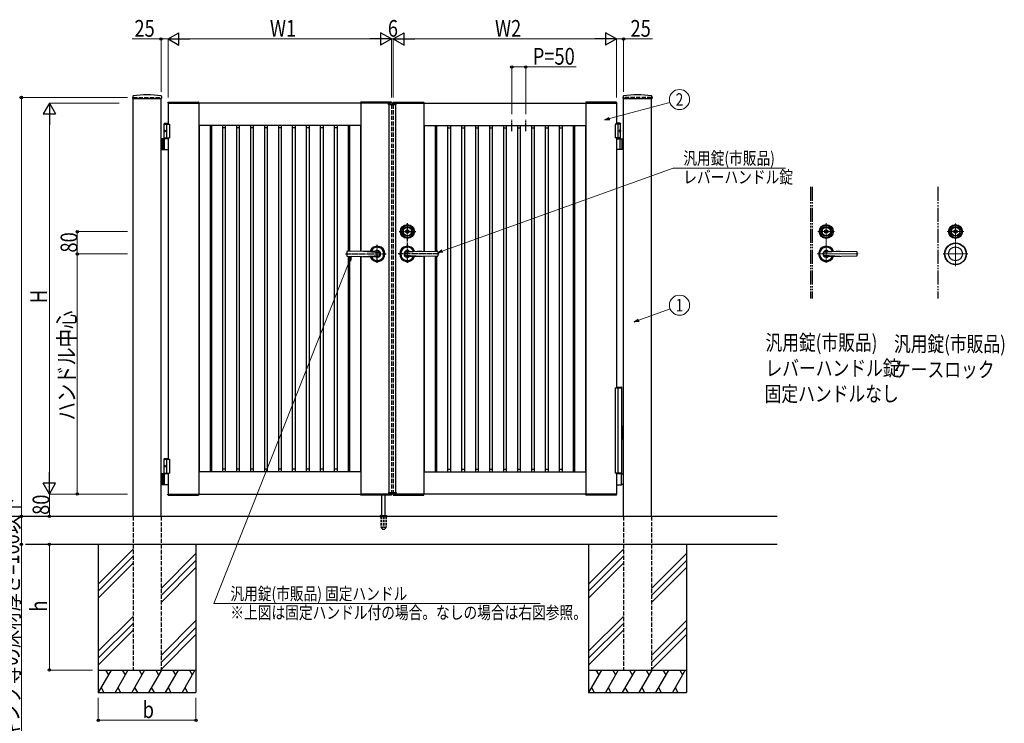
# Model space of a CAD drawing. Units: millimetres. Extents: x 0 to 8410, y 0 to 5940.
# Drawn here: x 2866 to 6392, y 2002 to 4521 of the extents above; entities that cross this region are included whole.
import ezdxf
from ezdxf.enums import TextEntityAlignment as Align

# ---------------------------------------------------------------- set-up
doc = ezdxf.new("R2010")
doc.units = ezdxf.units.MM
for name, pattern in [('YCENTER_1', [13, 10, -1, 1, -1]), ('YDIVIDE_1', [15, 10, -1, 1, -1, 1, -1]), ('YDOT_1', [2, 1, -1]), ('YHIDDEN_1', [4, 3, -1])]:
    doc.linetypes.add(name, pattern=pattern)
for name, color, linetype, lineweight in [('FRONT_V1', 7, 'Continuous', 30), ('USER1', 3, 'Continuous', 13), ('YKK_12', 2, 'Continuous', 13), ('YKK_13', 4, 'Continuous', 30), ('YKK_A1', 4, 'Continuous', 30), ('YKK_D', 6, 'Continuous', 13)]:
    doc.layers.add(name, color=color, linetype=linetype, lineweight=lineweight)
doc.styles.add('text-b', font='extslim2.shx', dxfattribs={"width": 0.8, "bigfont": 'extfont2.shx'})

msp = doc.modelspace()

# ---------------------------------------------------------------- linework, layer by layer
at = {"layer": 'FRONT_V1', "linetype": 'YDIVIDE_1', "ltscale": 5}
for p, q in [((5697, 3922.3), (5697, 3522.3)), ((5703, 3922.3), (5703, 3522.3)), ((6153, 3922.3), (6153, 3522.3))]:
    msp.add_line(p, q, dxfattribs=at)
at = {"layer": 'YKK_12', "linetype": 'YCENTER_1'}
for p, q in [((4200, 4213.8), (4200, 4223.8)), ((5754, 3649.8), (5754, 3792.3)), ((6217, 3638.3), (6217, 3792.3)), ((5724, 3762.3), (5784, 3762.3)), ((6187, 3762.3), (6247, 3762.3)), ((5868, 3682.3), (5721.5, 3682.3)), ((6261, 3682.3), (6173, 3682.3))]:
    msp.add_line(p, q, dxfattribs=at)
at = {"layer": 'YKK_13'}
for p, q in [((5749.7, 3762), (5749.7, 3763.4)), ((5749.7, 3763.4), (5750.3, 3763.4)), ((5749.7, 3762), (5751.1, 3761.2)), ((5750.3, 3763.4), (5751.7, 3762.6)), ((5751.1, 3761.2), (5752.7, 3761.2)), ((5751.7, 3762.6), (5752.3, 3762.6)), ((5752.3, 3762.6), (5752.9, 3763.6)), ((5752.7, 3761.2), (5753.4, 3762.4)), ((5752.9, 3763.6), (5755.1, 3763.6)), ((5753.4, 3762.4), (5754.7, 3762.4)), ((5754.7, 3762.4), (5755.4, 3761.2)), ((5755.1, 3763.6), (5755.7, 3762.6)), ((5755.4, 3761.2), (5756.9, 3761.2)), ((5755.7, 3762.6), (5756.4, 3762.6)), ((5756.4, 3762.6), (5757.8, 3763.4)), ((5756.9, 3761.2), (5758.4, 3762)), ((5757.8, 3763.4), (5758.4, 3763.4)), ((5758.4, 3762), (5758.4, 3763.4)), ((6212.7, 3762), (6212.7, 3763.4)), ((6212.7, 3763.4), (6213.3, 3763.4)), ((6212.7, 3762), (6214.1, 3761.2)), ((6213.3, 3763.4), (6214.7, 3762.6)), ((6214.1, 3761.2), (6215.7, 3761.2)), ((6214.7, 3762.6), (6215.3, 3762.6)), ((6215.3, 3762.6), (6215.9, 3763.6)), ((6215.7, 3761.2), (6216.4, 3762.4)), ((6215.9, 3763.6), (6218.1, 3763.6)), ((6216.4, 3762.4), (6217.7, 3762.4)), ((6217.7, 3762.4), (6218.4, 3761.2)), ((6218.1, 3763.6), (6218.7, 3762.6)), ((6218.4, 3761.2), (6219.9, 3761.2)), ((6218.7, 3762.6), (6219.4, 3762.6)), ((6219.4, 3762.6), (6220.8, 3763.4)), ((6219.9, 3761.2), (6221.4, 3762)), ((6220.8, 3763.4), (6221.4, 3763.4)), ((6221.4, 3762), (6221.4, 3763.4)), ((5804, 3691.6), (5745.5, 3687.6)), ((5804, 3673), (5745.5, 3677.1)), ((5754, 3692.3), (5862, 3690.8)), ((5862, 3673.8), (5754, 3672.3)), ((5863, 3689.8), (5863, 3674.8))]:
    msp.add_line(p, q, dxfattribs=at)
for centre, radius in [((5754, 3762.3), 25), ((5754, 3762.3), 22), ((5754, 3762.3), 17), ((5754, 3762.3), 15), ((6217, 3762.3), 25), ((6217, 3762.3), 22), ((6217, 3762.3), 17), ((6217, 3762.3), 15), ((5754, 3762.3), 6.35), ((5754, 3762.3), 5.6), ((6217, 3762.3), 6.35), ((6217, 3762.3), 5.6), ((6217, 3682.3), 39), ((6217, 3682.3), 38), ((6217, 3682.3), 25)]:
    msp.add_circle(centre, radius, dxfattribs=at)
for centre, radius, start, end in [((5754, 3762.3), 2.75, 9.4421, 170.5579), ((5754, 3762.3), 2.75, 204.7199, 335.2801), ((6217, 3762.3), 2.75, 9.4421, 170.5579), ((6217, 3762.3), 2.75, 204.7199, 335.2801), ((5754, 3682.3), 27.5, 20.5312, 339.4661), ((5754, 3682.3), 24, 23.8315, 336.1659), ((5754, 3682.3), 12, 55.6459, 304.3541), ((5754, 3682.3), 10, 148.3318, 211.6682), ((5186.2, 4392.7), 900, 308.4196, 308.8488), ((5186.2, 2971.9), 900, 51.1513, 51.5804), ((5754, 3682.3), 10, 90, 108.9364), ((5754, 3682.3), 10, 251.0636, 270), ((5862, 3689.8), 1, 0, 89.2097), ((5862, 3674.8), 1, 270.7877, 0)]:
    msp.add_arc(centre, radius, start, end, dxfattribs=at)
at = {"layer": 'YKK_A1'}
for p, q in [((3270.3, 4246), (3269.9, 4239.4)), ((3270.4, 4238.8), (3373.6, 4238.8)), ((3272, 2742.3), (3272, 4238.8)), ((3372, 2742.3), (3372, 4238.8)), ((3373.8, 4246), (3374.1, 4239.4)), ((5026.3, 4246), (5025.9, 4239.4)), ((5026.4, 4238.8), (5129.6, 4238.8)), ((5028, 2742.3), (5028, 4238.8)), ((5128, 2742.3), (5128, 4238.8)), ((5129.8, 4246), (5130.1, 4239.4)), ((3396.7, 4224.9), (3396.5, 4222.3)), ((3396.5, 4222.3), (3507.5, 4222.3)), ((4197, 4222.3), (3397, 4222.3)), ((3397, 4222.3), (3397, 4147.3)), ((3397.7, 4225.8), (3506.4, 4225.8)), ((3507, 4222.3), (3507, 2822.3)), ((3507.4, 4224.9), (3507.5, 4222.3)), ((4086.7, 4224.9), (4086.5, 4222.3)), ((4197.5, 4222.3), (4086.5, 4222.3)), ((4087, 4222.3), (4087, 3691.5)), ((4196.4, 4225.8), (4087.7, 4225.8)), ((4186.1, 4216.8), (4186.3, 4220.9)), ((4186.1, 4216.8), (4213.9, 4216.8)), ((4212.7, 4221.8), (4187.3, 4221.8)), ((4188, 4216.8), (4188, 2827.8)), ((4197.4, 4224.9), (4197.5, 4222.3)), ((4202.7, 4224.9), (4202.5, 4222.3)), ((4202.5, 4222.3), (4313.5, 4222.3)), ((4203, 4222.3), (5003, 4222.3)), ((4203.7, 4225.8), (4312.4, 4225.8)), ((4212, 4216.8), (4212, 2827.8)), ((4213.9, 4216.8), (4213.7, 4220.9)), ((4313, 4222.3), (4313, 3691.5)), ((4313.4, 4224.9), (4313.5, 4222.3)), ((4892.7, 4224.9), (4892.5, 4222.3)), ((5003.5, 4222.3), (4892.5, 4222.3)), ((4893, 4222.3), (4893, 2822.3)), ((5002.4, 4225.8), (4893.7, 4225.8)), ((5003, 4222.3), (5003, 4147.3)), ((5003.4, 4224.9), (5003.5, 4222.3)), ((3384.5, 4150.3), (3382.5, 4148.3)), ((3382.5, 4094.3), (3382.5, 4148.3)), ((3382.5, 4148.3), (3397, 4148.3)), ((3382.5, 4147.3), (3402, 4147.3)), ((3384.5, 4150.3), (3397, 4150.3)), ((3392, 4147.3), (3392, 4097.3)), ((3402, 4147.3), (3402, 4097.3)), ((4087, 4142.3), (3507, 4142.3)), ((3507.8, 4133.5), (3507, 4133.5)), ((3507.8, 4142.3), (3507.8, 3506.8)), ((3547.8, 4142.3), (3547.8, 3506.8)), ((3552, 4133.5), (3547.8, 4133.5)), ((3552, 4142.3), (3552, 3506.8)), ((3592, 4142.3), (3592, 3506.8)), ((3602, 4133.5), (3592, 4133.5)), ((3602, 4142.3), (3602, 3506.8)), ((3642, 4142.3), (3642, 3506.8)), ((3652, 4133.5), (3642, 4133.5)), ((3652, 4142.3), (3652, 3506.8)), ((3692, 4142.3), (3692, 3506.8)), ((3702, 4133.5), (3692, 4133.5)), ((3702, 4142.3), (3702, 3506.8)), ((3742, 4142.3), (3742, 3506.8)), ((3752, 4133.5), (3742, 4133.5)), ((3752, 4142.3), (3752, 3506.8)), ((3792, 4142.3), (3792, 3506.8)), ((3802, 4133.5), (3792, 4133.5)), ((3802, 4142.3), (3802, 3506.8)), ((3842, 4142.3), (3842, 3506.8)), ((3852, 4133.5), (3842, 4133.5)), ((3852, 4142.3), (3852, 3506.8)), ((3892, 4142.3), (3892, 3506.8)), ((3902, 4133.5), (3892, 4133.5)), ((3902, 4142.3), (3902, 3506.8)), ((3942, 4142.3), (3942, 3506.8)), ((3952, 4133.5), (3942, 4133.5)), ((3952, 4142.3), (3952, 3506.8)), ((3992, 4142.3), (3992, 3506.8)), ((4002, 4133.5), (3992, 4133.5)), ((4002, 4142.3), (4002, 3506.8)), ((4042, 4142.3), (4042, 3690.9)), ((4046.2, 4133.5), (4042, 4133.5)), ((4046.2, 4142.3), (4046.2, 3691)), ((4086.2, 4142.3), (4086.2, 3691.5)), ((4087, 4133.5), (4086.2, 4133.5)), ((4313, 4142.3), (4893, 4142.3)), ((4313, 4133.5), (4313.8, 4133.5)), ((4313.8, 4142.3), (4313.8, 3691.5)), ((4353.8, 4142.3), (4353.8, 3691)), ((4353.8, 4133.5), (4358, 4133.5)), ((4358, 4142.3), (4358, 3690.9)), ((4398, 4142.3), (4398, 3506.8)), ((4398, 4133.5), (4408, 4133.5)), ((4408, 4142.3), (4408, 3506.8)), ((4448, 4142.3), (4448, 3506.8)), ((4448, 4133.5), (4458, 4133.5)), ((4458, 4142.3), (4458, 3506.8)), ((4498, 4142.3), (4498, 3506.8)), ((4498, 4133.5), (4508, 4133.5)), ((4508, 4142.3), (4508, 3506.8)), ((4548, 4142.3), (4548, 3506.8)), ((4548, 4133.5), (4558, 4133.5)), ((4558, 4142.3), (4558, 3506.8)), ((4598, 4142.3), (4598, 3506.8)), ((4598, 4133.5), (4608, 4133.5)), ((4608, 4142.3), (4608, 3506.8)), ((4648, 4142.3), (4648, 3506.8)), ((4648, 4133.5), (4658, 4133.5)), ((4658, 4142.3), (4658, 3506.8)), ((4698, 4142.3), (4698, 3506.8)), ((4698, 4133.5), (4708, 4133.5)), ((4708, 4142.3), (4708, 3506.8)), ((4748, 4142.3), (4748, 3506.8)), ((4748, 4133.5), (4758, 4133.5)), ((4758, 4142.3), (4758, 3506.8)), ((4798, 4142.3), (4798, 3506.8)), ((4798, 4133.5), (4808, 4133.5)), ((4808, 4142.3), (4808, 3506.8)), ((4848, 4142.3), (4848, 3506.8)), ((4848, 4133.5), (4852.2, 4133.5)), ((4852.2, 4142.3), (4852.2, 3506.8)), ((4892.2, 4142.3), (4892.2, 3506.8)), ((4892.2, 4133.5), (4893, 4133.5)), ((5017.5, 4147.3), (4998, 4147.3)), ((4998, 4147.3), (4998, 4097.3)), ((5015.5, 4150.3), (5003, 4150.3)), ((5017.5, 4148.3), (5003, 4148.3)), ((5008, 4147.3), (5008, 4097.3)), ((5015.5, 4150.3), (5017.5, 4148.3)), ((5017.5, 4094.3), (5017.5, 4148.3)), ((3397, 4094.3), (3372, 4094.3)), ((3376, 4094.3), (3376, 4056.3)), ((3378.5, 4094.3), (3378.5, 4056.3)), ((3382.5, 4097.3), (3402, 4097.3)), ((3383.8, 4124.4), (3383.2, 4124.4)), ((3383.8, 4120.2), (3383.2, 4120.2)), ((3384.8, 4122.7), (3384.2, 4122.7)), ((3384.8, 4121.9), (3384.2, 4121.9)), ((3384.2, 4057.8), (3384.2, 4092.8)), ((3397, 4097.3), (3397, 2947.3)), ((5017.5, 4097.3), (4998, 4097.3)), ((5003, 4097.3), (5003, 3203.3)), ((5003, 4094.3), (5028, 4094.3)), ((5015.2, 4122.7), (5015.8, 4122.7)), ((5015.2, 4121.9), (5015.8, 4121.9)), ((5015.8, 4057.8), (5015.8, 4092.8)), ((5016.2, 4124.4), (5016.8, 4124.4)), ((5016.2, 4120.2), (5016.8, 4120.2)), ((5021.5, 4094.3), (5021.5, 4056.3)), ((5024, 4094.3), (5024, 4056.3)), ((3372, 4056.3), (3397, 4056.3)), ((5028, 4056.3), (5003, 4056.3)), ((4249.7, 3762), (4249.7, 3763.4)), ((4249.7, 3763.4), (4250.3, 3763.4)), ((4249.7, 3762), (4251.1, 3761.2)), ((4250.3, 3763.4), (4251.7, 3762.6)), ((4251.1, 3761.2), (4252.7, 3761.2)), ((4251.7, 3762.6), (4252.3, 3762.6)), ((4252.3, 3762.6), (4252.9, 3763.6)), ((4252.7, 3761.2), (4253.4, 3762.4)), ((4252.9, 3763.6), (4255.1, 3763.6)), ((4253.4, 3762.4), (4254.7, 3762.4)), ((4254.7, 3762.4), (4255.4, 3761.2)), ((4255.1, 3763.6), (4255.7, 3762.6)), ((4255.4, 3761.2), (4256.9, 3761.2)), ((4255.7, 3762.6), (4256.4, 3762.6)), ((4256.4, 3762.6), (4257.8, 3763.4)), ((4256.9, 3761.2), (4258.4, 3762)), ((4257.8, 3763.4), (4258.4, 3763.4)), ((4258.4, 3762), (4258.4, 3763.4)), ((4037, 3689.8), (4037, 3674.8)), ((4146, 3692.3), (4038, 3690.8)), ((4038, 3673.8), (4146, 3672.3)), ((4042, 3673.8), (4042, 3506.8)), ((4046.2, 3673.7), (4046.2, 3506.8)), ((4086.2, 3673.2), (4086.2, 3506.8)), ((4087, 3673.1), (4087, 2822.3)), ((4096, 3691.6), (4154.5, 3687.6)), ((4096, 3673), (4154.5, 3677.1)), ((4304, 3691.6), (4245.5, 3687.6)), ((4304, 3673), (4245.5, 3677.1)), ((4254, 3692.3), (4362, 3690.8)), ((4362, 3673.8), (4254, 3672.3)), ((4313, 3673.1), (4313, 2822.3)), ((4313.8, 3673.2), (4313.8, 3506.8)), ((4353.8, 3673.7), (4353.8, 3506.8)), ((4358, 3673.8), (4358, 3506.8)), ((4363, 3689.8), (4363, 3674.8)), ((3507.8, 3506.8), (3507.8, 2902.3)), ((3547.8, 3506.8), (3547.8, 2902.3)), ((3552, 3506.8), (3552, 2902.3)), ((3592, 3506.8), (3592, 2902.3)), ((3602, 3506.8), (3602, 2902.3)), ((3642, 3506.8), (3642, 2902.3)), ((3652, 3506.8), (3652, 2902.3)), ((3692, 3506.8), (3692, 2902.3)), ((3702, 3506.8), (3702, 2902.3)), ((3742, 3506.8), (3742, 2902.3)), ((3752, 3506.8), (3752, 2902.3)), ((3792, 3506.8), (3792, 2902.3)), ((3802, 3506.8), (3802, 2902.3)), ((3842, 3506.8), (3842, 2902.3)), ((3852, 3506.8), (3852, 2902.3)), ((3892, 3506.8), (3892, 2902.3)), ((3902, 3506.8), (3902, 2902.3)), ((3942, 3506.8), (3942, 2902.3)), ((3952, 3506.8), (3952, 2902.3)), ((3992, 3506.8), (3992, 2902.3)), ((4002, 3506.8), (4002, 2902.3)), ((4042, 3506.8), (4042, 2902.3)), ((4046.2, 3506.8), (4046.2, 2902.3)), ((4086.2, 3506.8), (4086.2, 2902.3)), ((4313.8, 3506.8), (4313.8, 2902.3)), ((4353.8, 3506.8), (4353.8, 2902.3)), ((4358, 3506.8), (4358, 2902.3)), ((4398, 3506.8), (4398, 2902.3)), ((4408, 3506.8), (4408, 2902.3)), ((4448, 3506.8), (4448, 2902.3)), ((4458, 3506.8), (4458, 2902.3)), ((4498, 3506.8), (4498, 2902.3)), ((4508, 3506.8), (4508, 2902.3)), ((4548, 3506.8), (4548, 2902.3)), ((4558, 3506.8), (4558, 2902.3)), ((4598, 3506.8), (4598, 2902.3)), ((4608, 3506.8), (4608, 2902.3)), ((4648, 3506.8), (4648, 2902.3)), ((4658, 3506.8), (4658, 2902.3)), ((4698, 3506.8), (4698, 2902.3)), ((4708, 3506.8), (4708, 2902.3)), ((4748, 3506.8), (4748, 2902.3)), ((4758, 3506.8), (4758, 2902.3)), ((4798, 3506.8), (4798, 2902.3)), ((4808, 3506.8), (4808, 2902.3)), ((4848, 3506.8), (4848, 2902.3)), ((4852.2, 3506.8), (4852.2, 2902.3)), ((4892.2, 3506.8), (4892.2, 2902.3)), ((3384.5, 2950.3), (3382.5, 2948.3)), ((3382.5, 2894.3), (3382.5, 2948.3)), ((3382.5, 2948.3), (3397, 2948.3)), ((3382.5, 2947.3), (3402, 2947.3)), ((3384.5, 2950.3), (3397, 2950.3)), ((3392, 2947.3), (3392, 2897.3)), ((3402, 2947.3), (3402, 2897.3)), ((3397, 2894.3), (3372, 2894.3)), ((3376, 2894.3), (3376, 2856.3)), ((3378.5, 2894.3), (3378.5, 2856.3)), ((3382.5, 2897.3), (3402, 2897.3)), ((3383.8, 2924.4), (3383.2, 2924.4)), ((3383.8, 2920.2), (3383.2, 2920.2)), ((3384.8, 2922.7), (3384.2, 2922.7)), ((3384.8, 2921.9), (3384.2, 2921.9)), ((3384.2, 2857.8), (3384.2, 2892.8)), ((3397, 2897.3), (3397, 2822.3)), ((3507.8, 2911.1), (3507, 2911.1)), ((4087, 2902.3), (3507, 2902.3)), ((4087, 2902.3), (3507, 2902.3)), ((3552, 2911.1), (3547.8, 2911.1)), ((3602, 2911.1), (3592, 2911.1)), ((3652, 2911.1), (3642, 2911.1)), ((3702, 2911.1), (3692, 2911.1)), ((3752, 2911.1), (3742, 2911.1)), ((3802, 2911.1), (3792, 2911.1)), ((3852, 2911.1), (3842, 2911.1)), ((3902, 2911.1), (3892, 2911.1)), ((3952, 2911.1), (3942, 2911.1)), ((4002, 2911.1), (3992, 2911.1)), ((4046.2, 2911.1), (4042, 2911.1)), ((4087, 2911.1), (4086.2, 2911.1)), ((4313, 2911.1), (4313.8, 2911.1)), ((4313, 2902.3), (4893, 2902.3)), ((4313, 2902.3), (4893, 2902.3)), ((4353.8, 2911.1), (4358, 2911.1)), ((4398, 2911.1), (4408, 2911.1)), ((4448, 2911.1), (4458, 2911.1)), ((4498, 2911.1), (4508, 2911.1)), ((4548, 2911.1), (4558, 2911.1)), ((4598, 2911.1), (4608, 2911.1)), ((4648, 2911.1), (4658, 2911.1)), ((4698, 2911.1), (4708, 2911.1)), ((4748, 2911.1), (4758, 2911.1)), ((4798, 2911.1), (4808, 2911.1)), ((4848, 2911.1), (4852.2, 2911.1)), ((4892.2, 2911.1), (4893, 2911.1)), ((5003, 2897.3), (5003, 2822.3)), ((5020.4, 2895.3), (5003, 2895.3)), ((5019.6, 2893.8), (5019.6, 2856.8)), ((5021.9, 2894.4), (5020.7, 2895.2)), ((5022.2, 2894.3), (5028, 2894.3)), ((3372, 2856.3), (3397, 2856.3)), ((5020.7, 2855.4), (5021.9, 2856.2)), ((5028, 2856.3), (5022.2, 2856.3)), ((3396.5, 2822.3), (3507.5, 2822.3)), ((3396.7, 2819.8), (3396.5, 2822.3)), ((3397, 2822.3), (4197, 2822.3)), ((3507.4, 2819.8), (3507.5, 2822.3)), ((4197.5, 2822.3), (4086.5, 2822.3)), ((4086.7, 2819.8), (4086.5, 2822.3)), ((4186.1, 2827.8), (4213.9, 2827.8)), ((4186.1, 2827.8), (4186.3, 2823.8)), ((4212.7, 2822.8), (4187.3, 2822.8)), ((4197.4, 2819.8), (4197.5, 2822.3)), ((4202.5, 2822.3), (4313.5, 2822.3)), ((4202.7, 2819.8), (4202.5, 2822.3)), ((5003, 2822.3), (4203, 2822.3)), ((4213.9, 2827.8), (4213.7, 2823.8)), ((4313.4, 2819.8), (4313.5, 2822.3)), ((5003.5, 2822.3), (4892.5, 2822.3)), ((4892.7, 2819.8), (4892.5, 2822.3)), ((5003, 2855.3), (5020.4, 2855.3)), ((5003.4, 2819.8), (5003.5, 2822.3)), ((3397.7, 2818.8), (3506.4, 2818.8)), ((4196.4, 2818.8), (4087.7, 2818.8)), ((4162, 2745.3), (4162, 2818.8)), ((4175, 2745.3), (4175, 2818.8)), ((4203.7, 2818.8), (4312.4, 2818.8)), ((5002.4, 2818.8), (4893.7, 2818.8)), ((5578, 2742.3), (2704.5, 2742.3)), ((4155.5, 2743.2), (4155.5, 2742.3)), ((4155.8, 2743.9), (4181.2, 2743.9)), ((4159.5, 2745.3), (4156.2, 2744.1)), ((4159.5, 2745.3), (4177.5, 2745.3)), ((4177.5, 2745.3), (4180.9, 2744.1)), ((4181.5, 2743.2), (4181.5, 2742.3)), ((5578, 2642.3), (2886.3, 2642.3)), ((3147, 2642.3), (3147, 2112.3)), ((3272, 2624.5), (3147, 2499.5)), ((3497, 2609.5), (3372, 2484.5)), ((3497, 2642.3), (3497, 2112.3)), ((4903, 2642.3), (4903, 2112.3)), ((5028, 2624.5), (4903, 2499.5)), ((5253, 2609.5), (5128, 2484.5)), ((5253, 2642.3), (5253, 2112.3)), ((3272, 2599.5), (3147, 2474.5)), ((3272, 2574.5), (3147, 2449.5)), ((3497, 2584.5), (3372, 2459.5)), ((5028, 2599.5), (4903, 2474.5)), ((5028, 2574.5), (4903, 2449.5)), ((5253, 2584.5), (5128, 2459.5)), ((3497, 2559.5), (3372, 2434.5)), ((5253, 2559.5), (5128, 2434.5)), ((3272, 2384.5), (3147, 2259.5)), ((3497, 2369.5), (3372, 2244.5)), ((5028, 2384.5), (4903, 2259.5)), ((5253, 2369.5), (5128, 2244.5)), ((3272, 2359.5), (3147, 2234.5)), ((3272, 2334.5), (3147, 2209.5)), ((3497, 2344.5), (3372, 2219.5)), ((5028, 2359.5), (4903, 2234.5)), ((5028, 2334.5), (4903, 2209.5)), ((5253, 2344.5), (5128, 2219.5)), ((3497, 2319.5), (3372, 2194.5)), ((5253, 2319.5), (5128, 2194.5)), ((3147, 2192.3), (3497, 2192.3)), ((3193.2, 2192.3), (3147, 2112.3)), ((3173.2, 2192.3), (3183.2, 2175)), ((3253.2, 2192.3), (3207, 2112.3)), ((3233.2, 2192.3), (3243.2, 2175)), ((3313.2, 2192.3), (3267, 2112.3)), ((3293.2, 2192.3), (3303.2, 2175)), ((3373.2, 2192.3), (3327, 2112.3)), ((3353.2, 2192.3), (3363.2, 2175)), ((3433.2, 2192.3), (3387, 2112.3)), ((3413.2, 2192.3), (3423.2, 2175)), ((3493.2, 2192.3), (3447, 2112.3)), ((3473.2, 2192.3), (3483.2, 2175)), ((4903, 2192.3), (5253, 2192.3)), ((4949.2, 2192.3), (4903, 2112.3)), ((4929.2, 2192.3), (4939.2, 2175)), ((5009.2, 2192.3), (4963, 2112.3)), ((4989.2, 2192.3), (4999.2, 2175)), ((5069.2, 2192.3), (5023, 2112.3)), ((5049.2, 2192.3), (5059.2, 2175)), ((5129.2, 2192.3), (5083, 2112.3)), ((5109.2, 2192.3), (5119.2, 2175)), ((5189.2, 2192.3), (5143, 2112.3)), ((5169.2, 2192.3), (5179.2, 2175)), ((5249.2, 2192.3), (5203, 2112.3)), ((5229.2, 2192.3), (5239.2, 2175)), ((3157, 2129.7), (3167, 2112.3)), ((3217, 2129.7), (3227, 2112.3)), ((3277, 2129.7), (3287, 2112.3)), ((3337, 2129.7), (3347, 2112.3)), ((3397, 2129.7), (3407, 2112.3)), ((3457, 2129.7), (3467, 2112.3)), ((4913, 2129.7), (4923, 2112.3)), ((4973, 2129.7), (4983, 2112.3)), ((5033, 2129.7), (5043, 2112.3)), ((5093, 2129.7), (5103, 2112.3)), ((5153, 2129.7), (5163, 2112.3)), ((5213, 2129.7), (5223, 2112.3)), ((3147, 2112.3), (3497, 2112.3)), ((4903, 2112.3), (5253, 2112.3))]:
    msp.add_line(p, q, dxfattribs=at)
at = {"layer": 'YKK_A1', "linetype": 'YHIDDEN_1', "ltscale": 5}
for p, q in [((3272, 4242.3), (3372, 4242.3)), ((5128, 4242.3), (5028, 4242.3)), ((4197, 4222.3), (4197, 4221.8)), ((4197, 4216.8), (4197, 2827.8)), ((4203, 4222.3), (4203, 4221.8)), ((4203, 4216.8), (4203, 2827.8)), ((4197, 2822.8), (4197, 2822.3)), ((4203, 2822.8), (4203, 2822.3)), ((3272, 2742.3), (3272, 2192.3)), ((3372, 2742.3), (3372, 2192.3)), ((5028, 2742.3), (5028, 2192.3)), ((5128, 2742.3), (5128, 2192.3)), ((3272, 2192.3), (3372, 2192.3)), ((5028, 2192.3), (5128, 2192.3))]:
    msp.add_line(p, q, dxfattribs=at)
at = {"layer": 'YKK_A1', "linetype": 'YDOT_1'}
for p, q in [((3272, 4242.3), (3272, 4238.8)), ((3372, 4242.3), (3372, 4238.8)), ((5028, 4242.3), (5028, 4238.8)), ((5128, 4242.3), (5128, 4238.8)), ((4188, 2825.8), (4188, 2827.8)), ((4188, 2825.8), (4212, 2825.8)), ((4212, 2825.8), (4212, 2827.8))]:
    msp.add_line(p, q, dxfattribs=at)
at = {"layer": 'YKK_A1', "linetype": 'YDOT_1', "ltscale": 5}
for p, q in [((4188, 4218.8), (4212, 4218.8)), ((4188, 4218.8), (4188, 4216.8)), ((4212, 4218.8), (4212, 4216.8))]:
    msp.add_line(p, q, dxfattribs=at)
at = {"layer": 'YKK_A1', "linetype": 'YCENTER_1', "ltscale": 3}
for p, q in [((4628, 4122.3), (4628, 4162.3)), ((4678, 4122.3), (4678, 4162.3))]:
    msp.add_line(p, q, dxfattribs=at)
at = {"layer": 'YKK_A1', "linetype": 'YCENTER_1', "ltscale": 2}
for p, q in [((4254, 3649.8), (4254, 3792.3)), ((4224, 3762.3), (4284, 3762.3)), ((4146, 3649.8), (4146, 3714.8)), ((4032, 3682.3), (4178.5, 3682.3)), ((4368, 3682.3), (4221.5, 3682.3))]:
    msp.add_line(p, q, dxfattribs=at)
at = {"layer": 'YKK_A1', "linetype": 'Continuous'}
for p, q in [((4998, 3203.3), (4998, 2897.3)), ((4998, 3203.3), (5022, 3203.3)), ((5003, 3205.3), (5020.8, 3205.3)), ((5008, 3203.3), (5008, 2897.3)), ((5021.8, 3203.3), (5021.8, 3204.3)), ((5022, 3067.3), (5022, 3203.3)), ((5023, 3067.3), (5021.1, 3067.3)), ((5021.1, 3067.3), (5021.1, 3017.3)), ((5023, 3067.3), (5023, 3017.3)), ((5023, 3017.3), (5021.1, 3017.3)), ((5022, 2897.3), (5022, 3017.3)), ((5022, 2897.3), (4998, 2897.3)), ((5021, 2895.3), (5003, 2895.3)), ((5021, 2897.3), (5021, 2895.3))]:
    msp.add_line(p, q, dxfattribs=at)
at = {"layer": 'YKK_A1', "ltscale": 0.5}
msp.add_line((4155.5, 2742.3), (4181.5, 2742.3), dxfattribs=at)
at = {"layer": 'YKK_A1', "linetype": 'YHIDDEN_1', "ltscale": 3}
for p, q in [((4159.3, 2742.3), (4159.3, 2705.3)), ((4159.8, 2742.3), (4159.8, 2704.3)), ((4167.5, 2742.3), (4167.5, 2704.3)), ((4169.5, 2742.3), (4169.5, 2704.3)), ((4177.2, 2742.3), (4177.2, 2704.3)), ((4177.8, 2742.3), (4177.8, 2705.3)), ((4159.3, 2705.3), (4164.2, 2696.8)), ((4159.8, 2704.3), (4167.5, 2704.3)), ((4165, 2696.3), (4172, 2696.3)), ((4167.5, 2705.3), (4169.5, 2705.3)), ((4169.5, 2704.3), (4177.2, 2704.3)), ((4177.8, 2705.3), (4172.9, 2696.8))]:
    msp.add_line(p, q, dxfattribs=at)
at = {"layer": 'YKK_A1'}
for radius in [25, 22, 17, 15, 6.35, 5.6]:
    msp.add_circle((4254, 3762.3), radius, dxfattribs=at)
for centre, radius, start, end in [((3270.4, 4239.3), 0.5, 177, 270), ((3272.3, 4245.9), 2, 99.0012, 177), ((3322, 3931.8), 320, 80.9988, 99.0012), ((3371.8, 4245.9), 2, 3, 80.9988), ((3373.6, 4239.3), 0.5, 270, 3), ((5026.4, 4239.3), 0.5, 177, 270), ((5028.3, 4245.9), 2, 99.0012, 177), ((5078, 3931.8), 320, 80.9988, 99.0012), ((5127.8, 4245.9), 2, 3, 80.9988), ((5129.6, 4239.3), 0.5, 270, 3), ((3397.7, 4224.8), 1, 90, 177), ((3506.4, 4224.8), 1, 3, 90), ((4087.7, 4224.8), 1, 90, 177), ((4187.3, 4220.8), 1, 90, 177), ((4196.4, 4224.8), 1, 3, 90), ((4203.7, 4224.8), 1, 90, 177), ((4212.7, 4220.8), 1, 3, 90), ((4312.4, 4224.8), 1, 3, 90), ((4893.7, 4224.8), 1, 90, 177), ((5002.4, 4224.8), 1, 3, 90), ((3385.7, 4092.8), 1.5, 90, 180), ((5014.3, 4092.8), 1.5, 0, 90), ((3385.7, 4057.8), 1.5, 180, 270), ((5014.3, 4057.8), 1.5, 270, 0), ((4254, 3762.3), 2.75, 9.4421, 170.5579), ((4254, 3762.3), 2.75, 204.7199, 335.2801), ((4146, 3682.3), 27.5, 200.5339, 159.4688), ((4146, 3682.3), 24, 203.8341, 156.1685), ((4254, 3682.3), 27.5, 20.5312, 339.4661), ((4254, 3682.3), 24, 23.8315, 336.1659), ((4038, 3689.8), 1, 90.7903, 180), ((4038, 3674.8), 1, 180, 269.2123), ((4146, 3682.3), 12, 235.6459, 124.3541), ((4146, 3682.3), 10, 71.0636, 90), ((4146, 3682.3), 10, 270, 288.9364), ((4713.8, 4392.7), 900, 231.1512, 231.5804), ((4713.8, 2971.9), 900, 128.4196, 128.8487), ((4146, 3682.3), 10, 328.3318, 31.6682), ((4254, 3682.3), 12, 55.6459, 304.3541), ((4254, 3682.3), 10, 148.3318, 211.6682), ((3686.2, 4392.7), 900, 308.4196, 308.8488), ((3686.2, 2971.9), 900, 51.1513, 51.5804), ((4254, 3682.3), 10, 90, 108.9364), ((4254, 3682.3), 10, 251.0636, 270), ((4362, 3689.8), 1, 0, 89.2097), ((4362, 3674.8), 1, 270.7877, 0), ((3385.7, 2892.8), 1.5, 90, 180), ((5020.4, 2894.8), 0.5, 56.3099, 90), ((5022.2, 2894.8), 0.5, 236.3099, 270), ((3385.7, 2857.8), 1.5, 180, 270), ((5022.2, 2855.8), 0.5, 90, 123.6901), ((4187.3, 2823.8), 1, 183, 270), ((4212.7, 2823.8), 1, 270, 357), ((5020.4, 2855.8), 0.5, 270, 303.6901), ((3397.7, 2819.8), 1, 183, 270), ((3506.4, 2819.8), 1, 270, 357), ((4087.7, 2819.8), 1, 183, 270), ((4196.4, 2819.8), 1, 270, 357), ((4203.7, 2819.8), 1, 183, 270), ((4312.4, 2819.8), 1, 270, 357), ((4893.7, 2819.8), 1, 183, 270), ((5002.4, 2819.8), 1, 270, 357), ((4156.5, 2743.2), 1, 110, 180), ((4180.5, 2743.2), 1, 0, 70)]:
    msp.add_arc(centre, radius, start, end, dxfattribs=at)
at = {"layer": 'YKK_A1', "linetype": 'Continuous'}
msp.add_arc((5020.8, 3204.3), 1, 0, 90, dxfattribs=at)
at = {"layer": 'YKK_A1', "linetype": 'YHIDDEN_1', "ltscale": 3}
for centre, start, end in [((4165, 2697.3), 210, 270), ((4172, 2697.3), 270, 330)]:
    msp.add_arc(centre, 1, start, end, dxfattribs=at)
at = {"layer": 'YKK_A1'}
for centre in [(3385.2, 4122.3), (3385.2, 2922.3)]:
    msp.add_ellipse(centre, major_axis=(0, -3.5), ratio=0.707107, dxfattribs=at)
at = {"layer": 'YKK_A1', "extrusion": (0, 0, -1)}
msp.add_ellipse((5014.9, 4122.3), major_axis=(0, -3.5), ratio=0.707107, dxfattribs=at)
at = {"layer": 'YKK_A1'}
for centre, start_param, end_param in [((3389.4, 4122.3), 1.335292, 1.430335), ((3389.4, 4122.3), 1.711258, 1.806301), ((3390, 4122.3), 1.335292, 1.430335), ((3390, 4122.3), 1.711258, 1.806301), ((3391.2, 4122.3), 1.524113, 1.61748), ((3389.4, 2922.3), 1.335292, 1.430335), ((3389.4, 2922.3), 1.711258, 1.806301), ((3390, 2922.3), 1.335292, 1.430335), ((3390, 2922.3), 1.711258, 1.806301), ((3391.2, 2922.3), 1.524113, 1.61748)]:
    msp.add_ellipse(centre, major_axis=(0, 9), ratio=0.707107, start_param=start_param, end_param=end_param, dxfattribs=at)
at = {"layer": 'YKK_A1', "extrusion": (0, 0, -1)}
for centre, start_param, end_param in [((5008.8, 4122.3), 1.524113, 1.61748), ((5010, 4122.3), 1.335292, 1.430335), ((5010, 4122.3), 1.711258, 1.806301), ((5010.6, 4122.3), 1.335292, 1.430335), ((5010.6, 4122.3), 1.711258, 1.806301)]:
    msp.add_ellipse(centre, major_axis=(0, 9), ratio=0.707107, start_param=start_param, end_param=end_param, dxfattribs=at)
at = {"layer": 'YKK_A1'}
for points in [[(3383.1, 4123.6), (3383.1, 4123.4), (3383, 4123.3), (3383, 4123.1), (3382.9, 4123), (3382.8, 4122.9), (3382.7, 4122.8)], [(3382.7, 4121.8), (3382.8, 4121.8), (3382.9, 4121.7), (3383, 4121.5), (3383, 4121.4), (3383.1, 4121.2), (3383.1, 4121.1)], [(3384.2, 4122.7), (3384.1, 4122.8), (3384, 4122.8), (3383.9, 4122.9), (3383.8, 4123), (3383.8, 4123.1), (3383.7, 4123.3), (3383.7, 4123.4), (3383.7, 4123.6)], [(3383.7, 4121.1), (3383.7, 4121.2), (3383.7, 4121.4), (3383.8, 4121.5), (3383.8, 4121.7), (3383.9, 4121.8), (3384, 4121.8), (3384.1, 4121.9), (3384.2, 4121.9)], [(5015.8, 4122.7), (5015.9, 4122.8), (5016, 4122.8), (5016.1, 4122.9), (5016.2, 4123), (5016.3, 4123.1), (5016.3, 4123.3), (5016.3, 4123.4), (5016.3, 4123.6)], [(5016.3, 4121.1), (5016.3, 4121.2), (5016.3, 4121.4), (5016.3, 4121.5), (5016.2, 4121.7), (5016.1, 4121.8), (5016, 4121.8), (5015.9, 4121.9), (5015.8, 4121.9)], [(5016.9, 4123.6), (5017, 4123.4), (5017, 4123.3), (5017.1, 4123.1), (5017.2, 4123), (5017.2, 4122.9), (5017.3, 4122.8)], [(5017.3, 4121.8), (5017.2, 4121.8), (5017.2, 4121.7), (5017.1, 4121.5), (5017, 4121.4), (5017, 4121.2), (5016.9, 4121.1)], [(3383.1, 2923.6), (3383.1, 2923.4), (3383, 2923.3), (3383, 2923.1), (3382.9, 2923), (3382.8, 2922.9), (3382.7, 2922.8)], [(3382.7, 2921.8), (3382.8, 2921.8), (3382.9, 2921.7), (3383, 2921.5), (3383, 2921.4), (3383.1, 2921.2), (3383.1, 2921.1)], [(3384.2, 2922.7), (3384.1, 2922.8), (3384, 2922.8), (3383.9, 2922.9), (3383.8, 2923), (3383.8, 2923.1), (3383.7, 2923.3), (3383.7, 2923.4), (3383.7, 2923.6)], [(3383.7, 2921.1), (3383.7, 2921.2), (3383.7, 2921.4), (3383.8, 2921.5), (3383.8, 2921.7), (3383.9, 2921.8), (3384, 2921.8), (3384.1, 2921.9), (3384.2, 2921.9)]]:
    msp.add_spline(points, degree=3, dxfattribs=at)
for points in [[(5020.7, 2895.2), (5020.6, 2895.2), (5020.6, 2895.2), (5020.6, 2895.2)], [(5020.6, 2855.4), (5020.6, 2855.4), (5020.6, 2855.4), (5020.7, 2855.4)]]:
    msp.add_open_spline(points, degree=3, dxfattribs=at)
at = {"layer": 'YKK_D'}
for p, q in [((3372, 4451.8), (3268.6, 4451.8)), ((3372, 4262.3), (3372, 4452.8)), ((3397, 4451.8), (3372, 4451.8)), ((3397, 4242.3), (3397, 4452.8)), ((3397, 4242.3), (3397, 4452.8)), ((4152, 4451.8), (3442, 4451.8)), ((4197, 4242.3), (4197, 4452.8)), ((4197, 4242.3), (4197, 4452.8)), ((4197, 4451.8), (4203, 4451.8)), ((4203, 4242.3), (4203, 4452.8)), ((4203, 4242.3), (4203, 4452.8)), ((4248, 4451.8), (4958, 4451.8)), ((5003, 4242.3), (5003, 4452.8)), ((5003, 4242.3), (5003, 4452.8)), ((5003, 4451.8), (5028, 4451.8)), ((5028, 4262.3), (5028, 4452.8)), ((5028, 4451.8), (5131.4, 4451.8)), ((4628, 4182.3), (4628, 4352.8)), ((4628, 4351.8), (4678, 4351.8)), ((4678, 4182.3), (4678, 4352.8)), ((4678, 4351.8), (4858.2, 4351.8)), ((3252, 4242.3), (2871, 4242.3)), ((2872, 4242.3), (2872, 2742.3)), ((3222, 4222.3), (2971, 4222.3)), ((4977.8, 4166.7), (5194, 4224.7)), ((2972, 4177.3), (2972, 2867.3)), ((4379, 3692.4), (5206, 3989.2)), ((5206, 3989.2), (5608.3, 3989.2)), ((3252, 3762.3), (3071, 3762.3)), ((3072, 3762.3), (3072, 3682.3)), ((3252, 3682.3), (3071, 3682.3)), ((3252, 3682.3), (3071, 3682.3)), ((3072, 3682.3), (3072, 2822.3)), ((5082.3, 3444.5), (5194.9, 3485.6)), ((3252, 2822.3), (2971, 2822.3)), ((3252, 2822.3), (2971, 2822.3)), ((2972, 2822.3), (2972, 2742.3)), ((3252, 2822.3), (3071, 2822.3)), ((3122.4, 2742.3), (2871, 2742.3)), ((2872, 2742.3), (2872, 2642.3)), ((2992, 2742.3), (2973, 2742.3)), ((2866.3, 2642.3), (2871, 2642.3)), ((2872, 2642.3), (2872, 1543.1)), ((2972, 2192.3), (2972, 2642.3)), ((3127, 2192.3), (2971, 2192.3)), ((3147, 2092.3), (3147, 2011.3)), ((3497, 2092.3), (3497, 2011.3)), ((3147, 2012.3), (3497, 2012.3))]:
    msp.add_line(p, q, dxfattribs=at)
at = {"layer": 'YKK_D', "lineweight": -2}
for p, q in [((3397, 4451.8), (3436, 4474.3)), ((3397, 4451.8), (3436, 4429.3)), ((3397, 4451.8), (3475, 4451.8)), ((3436, 4429.3), (3436, 4474.3)), ((4197, 4451.8), (4119.1, 4451.8)), ((4197, 4451.8), (4158, 4474.3)), ((4158, 4474.3), (4158, 4429.3)), ((4197, 4451.8), (4158, 4429.3)), ((4203, 4451.8), (4242, 4474.3)), ((4203, 4451.8), (4242, 4429.3)), ((4203, 4451.8), (4281, 4451.8)), ((4242, 4429.3), (4242, 4474.3)), ((5003, 4451.8), (4925.1, 4451.8)), ((5003, 4451.8), (4964, 4474.3)), ((4964, 4474.3), (4964, 4429.3)), ((5003, 4451.8), (4964, 4429.3)), ((2972, 4222.3), (2949.5, 4183.4)), ((2972, 4222.3), (2994.5, 4183.4)), ((2972, 4222.3), (2972, 4144.4)), ((2949.5, 4183.4), (2994.5, 4183.4)), ((2972, 2822.3), (2972, 2900.3)), ((2972, 2822.3), (2949.5, 2861.3)), ((2994.5, 2861.3), (2949.5, 2861.3)), ((2972, 2822.3), (2994.5, 2861.3))]:
    msp.add_line(p, q, dxfattribs=at)
at = {"layer": 'YKK_D', "linetype": 'ByBlock', "lineweight": -2}
for p, q in [((4961.3, 4162.3), (4976.6, 4171.1)), ((4961.3, 4162.3), (4977.8, 4166.7)), ((4978.9, 4162.3), (4961.3, 4162.3)), ((4363, 3686.7), (4377.5, 3696.7)), ((4363, 3686.7), (4379, 3692.4)), ((4380.6, 3688.2), (4363, 3686.7)), ((5066.3, 3438.7), (5080.7, 3448.8)), ((5066.3, 3438.7), (5082.3, 3444.5)), ((5083.9, 3440.3), (5066.3, 3438.7))]:
    msp.add_line(p, q, dxfattribs=at)
at = {"layer": 'YKK_D', "linetype": 'ByBlock', "lineweight": -2, "extrusion": (0, 0, -1)}
for p, q in [((4053.5, 3673.6), (4043, 3659.5)), ((4053.5, 3673.6), (4047.3, 3657.8)), ((4051.5, 3656.1), (4053.5, 3673.6))]:
    msp.add_line(p, q, dxfattribs=at)
at = {"layer": 'YKK_D', "extrusion": (0, 0, -1)}
for p, q in [((4047.3, 3657.8), (3560.7, 2430)), ((3560.7, 2430), (4729.1, 2430))]:
    msp.add_line(p, q, dxfattribs=at)
at = {"layer": 'YKK_D', "linetype": 'ByBlock', "lineweight": -2}
for centre in [(3372, 4451.8), (5028, 4451.8), (4628, 4351.8), (4678, 4351.8), (2872, 4242.3), (3072, 3762.3), (3072, 3682.3), (3072, 3682.3), (3072, 2822.3), (2872, 2742.3), (2872, 2742.3), (2972, 2742.3), (2872, 2642.3), (2972, 2642.3), (2972, 2192.3), (3147, 2012.3), (3497, 2012.3)]:
    msp.add_circle(centre, 4.25, dxfattribs=at)
at = {"layer": 'YKK_D'}
for centre in [(5228.5, 4235), (5228.5, 3498.6)]:
    msp.add_circle(centre, 36, dxfattribs=at)

# ---------------------------------------------------------------- texts
at = {"layer": 'USER1', "style": 'text-b', "width": 0.8}
for s, p in [('汎用錠(市販品)', (5536.3, 3337.2)), ('汎用錠(市販品)', (5996.4, 3332.4)), ('レバーハンドル錠', (5536.3, 3245.6)), ('ケースロック', (5996.4, 3240.7)), ('固定ハンドルなし', (5533.4, 3153.9))]:
    msp.add_text(s, height=55, dxfattribs=at).set_placement(p)
at = {"layer": 'YKK_D', "style": 'text-b', "width": 0.8}
for s, height, p in [('25', 60, (3276.6, 4459.8)), ('W1', 60, (3761.8, 4459.8)), ('6', 60, (4184, 4459.8)), ('W2', 60, (4567.8, 4459.8)), ('25', 60, (5053, 4459.8)), ('P=50', 60, (4703, 4359.8)), ('汎用錠(市販品)', 45, (5242, 4002.2)), ('レバーハンドル錠', 45, (5242, 3934.7)), ('汎用錠(市販品) 固定ハンドル', 45, (3620.1, 2443)), ('※上図は固定ハンドル付の場合。なしの場合は右図参照。', 45, (3620.1, 2375.5)), ('b', 60, (3306, 2020.3))]:
    msp.add_text(s, height=height, dxfattribs=at).set_placement(p)
for s, p in [('2', (5228.5, 4235)), ('1', (5228.5, 3498.6))]:
    msp.add_text(s, height=45, dxfattribs=at).set_placement(p, align=Align.MIDDLE_CENTER)
for s, p in [('80', (3072, 3687.1)), ('H', (2964, 3506.3)), ('ハンドル中心', (3064, 3085.9)), ('インターロッキング等の床材厚さ=100以下', (2864, 1551.1)), ('80', (2972, 2747.8)), ('h', (2964, 2401.3))]:
    msp.add_text(s, height=60, rotation=90, dxfattribs=at).set_placement(p)

doc.saveas('drawing.dxf')
